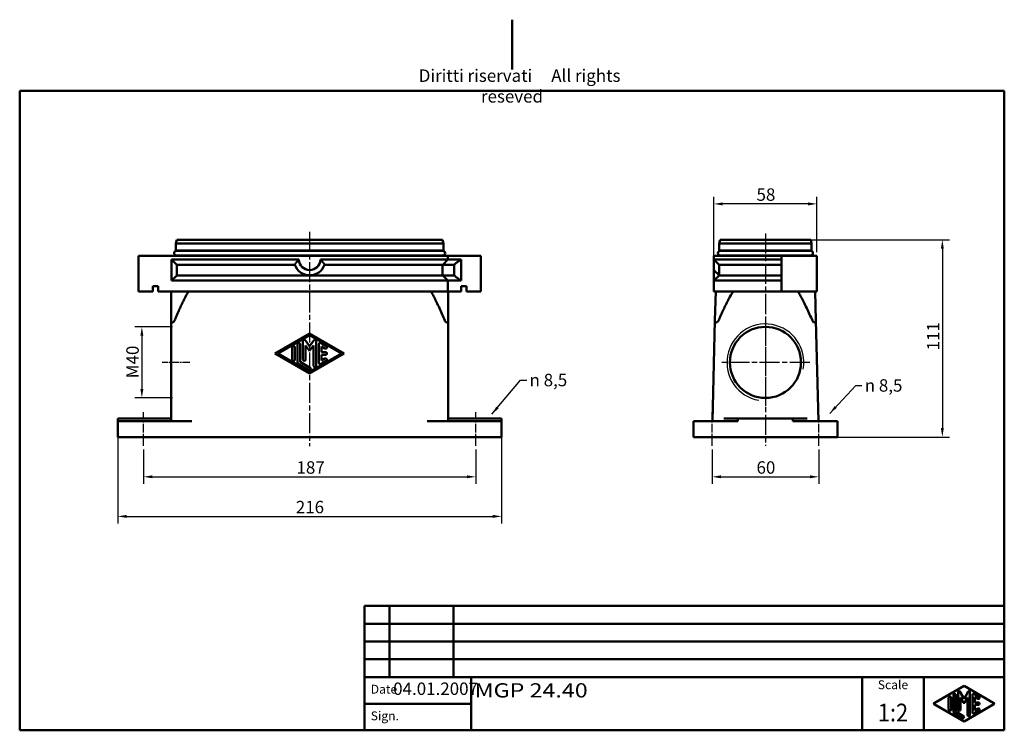
# Model space of a CAD drawing. Extents: x 20 to 574, y 20 to 420.
import ezdxf
from ezdxf.enums import TextEntityAlignment as Align

# ---------------------------------------------------------------- set-up
doc = ezdxf.new("R2010")
doc.units = 0
doc.header["$LTSCALE"] = 2
doc.linetypes.add('CHAIN', pattern=[0.3543, 0.2362, -0.0295, 0.0591, -0.0295])
doc.linetypes.add('DASH_DOT', pattern=[0.37, 0.24, -0.06, 0.01, -0.06])
for name, color, linetype, lineweight in [('Bemaßungen(TC_020513_DIN)', 7, 'Continuous', 25), ('Gewinde(TC_020513_DIN)', 7, 'Continuous', 25), ('Mittellinie(TC_020513_DIN)', 7, 'DASH_DOT', 25), ('Mittelpunktmarkierung(TC_020513_DIN)', 7, 'Continuous', 25), ('Schraffur', 179, 'Continuous', 9), ('Sichtbare Kanten(TC_020513_DIN)', 7, 'Continuous', 50), ('Skizziergeometrie(ISO)', 7, 'Continuous', 50), ('Symbole(ISO)', 7, 'Continuous', 25), ('Symbole(TC_020513_DIN)', 7, 'Continuous', 35)]:
    doc.layers.add(name, color=color, linetype=linetype, lineweight=lineweight)
doc.styles.add('Aktuell-BSI', font='ARIAL.TTF')
doc.styles.add('Kopie von TC 5 mm', font='ARIAL.TTF', dxfattribs={"width": 1.2})
doc.styles.add('TC 2_5 mm', font='ARIAL.TTF', dxfattribs={"width": 0.9})
doc.styles.add('TC 3_5 mm', font='ARIAL.TTF', dxfattribs={"width": 0.8})
doc.styles.add('TC 5 mm', font='ARIAL.TTF', dxfattribs={"width": 0.9})
doc.dimstyles.new('STANDARD-TC_020513_DIN', dxfattribs={"dimscale": 2, "dimtxt": 3.5, "dimasz": 2.5, "dimexe": 2, "dimexo": 1, "dimgap": 0.8, "dimtad": 1, "dimrnd": 1e-08, "dimzin": 12, "dimtxsty": 'Aktuell-BSI', "dimcen": 0.09, "dimdle": 10, "dimclrd": 7, "dimclre": 7, "dimclrt": 7, "dimadec": 0, "dimazin": 3, "dimtfac": 1, "dimtmove": 0, "dimatfit": 3, "dimfxl": 1, "dimtolj": 1, "dimtzin": 0, "dimlwd": 25, "dimlwe": 25, "dimarcsym": 0})
doc.dimstyles.new('STANDARD-TC_020513_DIN$7', dxfattribs={"dimscale": 2, "dimtxt": 3.5, "dimasz": 2.5, "dimexe": 2, "dimexo": 1, "dimgap": 0.8, "dimtad": 1, "dimrnd": 1e-08, "dimzin": 12, "dimtxsty": 'Aktuell-BSI', "dimcen": 0.09, "dimdle": 10, "dimclrd": 7, "dimclre": 7, "dimclrt": 7, "dimadec": 0, "dimazin": 3, "dimtfac": 1, "dimtmove": 0, "dimatfit": 3, "dimfxl": 1, "dimtolj": 1, "dimtzin": 0, "dimlwd": 25, "dimlwe": 25, "dimarcsym": 0})

# ---------------------------------------------------------------- blocks, each defined once
blk = doc.blocks.new('Ränder Ilme Rahmen A4 quer')
at = {"layer": 'Skizziergeometrie(ISO)'}
for p, q in [((148.5, 210), (148.5, 196)), ((10, 10), (10, 190)), ((10, 190), (287, 190)), ((287, 190), (287, 10)), ((10, 10), (287, 10))]:
    blk.add_line(p, q, dxfattribs=at)
at = {"layer": 'Symbole(ISO)', "color": 7, "insert": (148.5, 196), "char_height": 3.5, "attachment_point": 2, "style": 'TC 2_5 mm'}
blk.add_mtext('\\fISOCPEUR|b0|i0;\\H3.5000;    Diritti riservati     All rights reseved', dxfattribs=at)
blk = doc.blocks.new('Schriftfelder Ilme')
at = {"layer": 'Schraffur'}
h = blk.add_hatch(color=7, dxfattribs=at)
edge = h.paths.add_edge_path()
edge.add_arc((184.66, 19.15), 0.333, 0, 180)
edge.add_line((184.32, 19.15), (184.32, 15.85))
edge.add_arc((184.66, 15.85), 0.333, 180, 360)
edge.add_line((184.99, 15.85), (184.99, 19.15))
h = blk.add_hatch(color=7, dxfattribs=at)
edge = h.paths.add_edge_path()
edge.add_line((188.49, 14.02), (186.32, 15.27))
edge.add_line((186.32, 15.27), (186.32, 19.94))
edge.add_arc((185.99, 19.94), 0.333, 0, 180)
edge.add_line((185.66, 19.94), (185.66, 15.27))
edge.add_arc((186.32, 15.27), 0.667, 180, 240.0184)
edge.add_line((185.99, 14.69), (188.16, 13.44))
edge.add_arc((188.32, 13.73), 0.333, 240.0184, 420.0184)
h = blk.add_hatch(color=7, dxfattribs=at)
edge = h.paths.add_edge_path()
edge.add_line((188.66, 18.85), (187.48, 20.89))
edge.add_arc((187.25, 20.75), 0.265, 30, 180)
edge.add_line((186.99, 20.75), (186.99, 15.85))
edge.add_arc((187.32, 15.85), 0.333, 180, 360)
edge.add_line((187.66, 15.85), (187.66, 19.25))
edge.add_line((187.66, 19.25), (188.51, 17.77))
edge.add_arc((188.66, 17.85), 0.167, 210, 330)
edge.add_line((188.8, 17.77), (189.66, 19.25))
edge.add_line((189.66, 19.25), (189.66, 14.29))
edge.add_arc((189.99, 14.29), 0.333, 180, 360)
edge.add_line((190.32, 14.29), (190.32, 20.75))
edge.add_arc((190.06, 20.75), 0.265, 0, 150)
edge.add_line((189.83, 20.89), (188.66, 18.85))
h = blk.add_hatch(color=7, dxfattribs=at)
edge = h.paths.add_edge_path()
edge.add_arc((192.69, 15.85), 0.333, 299.9816, 479.9816)
edge.add_line((192.52, 16.14), (191.66, 15.63))
edge.add_line((191.66, 15.63), (191.66, 17.17))
edge.add_line((191.66, 17.17), (192.69, 17.17))
edge.add_arc((192.69, 17.5), 0.333, 270, 450)
edge.add_line((192.69, 17.83), (191.66, 17.83))
edge.add_line((191.66, 17.83), (191.66, 19.37))
edge.add_line((191.66, 19.37), (192.52, 18.87))
edge.add_arc((192.69, 19.15), 0.333, 240.0184, 420.0184)
edge.add_line((192.86, 19.44), (191.49, 20.23))
edge.add_arc((191.32, 19.94), 0.333, 60.0184, 180)
edge.add_line((190.99, 19.94), (190.99, 15.06))
edge.add_arc((191.32, 15.06), 0.333, 180, 299.9816)
edge.add_line((191.49, 14.77), (192.86, 15.56))
for p, q in [((185.66, 19.94), (185.66, 15.27)), ((186.32, 15.27), (186.32, 19.94)), ((186.99, 20.75), (186.99, 15.85)), ((188.66, 18.85), (187.48, 20.89)), ((189.83, 20.89), (188.66, 18.85)), ((190.32, 14.29), (190.32, 20.75)), ((190.99, 15.06, 10), (190.99, 19.94, 10)), ((191.49, 20.23, 10), (192.86, 19.44, 10)), ((184.32, 15.85, 10), (184.32, 19.15, 10)), ((184.99, 19.15, 10), (184.99, 15.85, 10)), ((187.66, 19.25), (188.51, 17.77)), ((187.66, 15.85), (187.66, 19.25)), ((188.8, 17.77), (189.66, 19.25)), ((189.66, 19.25), (189.66, 14.29)), ((191.66, 19.37, 10), (191.66, 17.83, 10)), ((192.52, 18.87, 10), (191.66, 19.37, 10)), ((191.66, 17.83, 10), (192.69, 17.83, 10)), ((191.66, 17.17, 10), (191.66, 15.63, 10)), ((192.69, 17.17, 10), (191.66, 17.17, 10)), ((185.99, 14.69), (188.16, 13.44)), ((188.49, 14.02), (186.32, 15.27)), ((192.86, 15.56, 10), (191.49, 14.77, 10)), ((191.66, 15.63, 10), (192.52, 16.14, 10))]:
    blk.add_line(p, q)
for centre, radius, start, end in [((184.66, 19.15, 10), 0.333, 0, 180), ((185.99, 19.94), 0.333, 0, 180), ((187.25, 20.75), 0.265, 30, 180), ((190.06, 20.75), 0.265, 0, 150), ((191.32, 19.94, 10), 0.333, 60.0184, 180), ((192.69, 19.15, 10), 0.333, 240.0184, 60.0184), ((188.66, 17.85), 0.167, 210, 330), ((192.69, 17.5, 10), 0.333, 270, 90), ((184.66, 15.85, 10), 0.333, 180, 0), ((186.32, 15.27), 0.667, 180, 240.0184), ((187.32, 15.85), 0.333, 180, 0), ((188.32, 13.73), 0.333, 240.0184, 60.0184), ((189.99, 14.29), 0.333, 180, 0), ((191.32, 15.06, 10), 0.333, 180, 299.9816), ((192.69, 15.85, 10), 0.333, 299.9816, 119.9816)]:
    blk.add_arc(centre, radius, start, end)
at = {"layer": 'Skizziergeometrie(ISO)'}
for p, q in [((19.98, 45), (199.98, 45)), ((19.98, 45), (19.98, 10)), ((26.98, 45), (26.98, 25)), ((44.98, 45), (44.98, 25)), ((19.98, 40), (199.98, 40)), ((19.98, 35), (199.98, 35)), ((19.98, 30), (199.98, 30)), ((19.98, 25), (199.98, 25)), ((49.98, 10), (49.98, 25)), ((159.98, 25), (159.98, 10)), ((177.33, 25), (177.33, 10)), ((180.24, 17.65), (188.66, 22.5)), ((188.66, 22.5), (197.07, 17.65)), ((185.66, 15.27), (185.66, 19.94)), ((186.32, 19.94), (186.32, 15.27)), ((186.99, 15.85), (186.99, 20.75)), ((187.48, 20.89), (188.66, 18.85)), ((189.83, 20.89), (188.66, 18.85)), ((190.32, 14.29), (190.32, 20.75)), ((190.99, 15.06), (190.99, 19.94)), ((191.49, 20.23), (192.86, 19.44)), ((19.98, 17.5), (49.98, 17.5)), ((188.66, 12.5), (180.24, 17.36)), ((184.32, 15.85), (184.32, 19.15)), ((184.99, 19.15), (184.99, 15.85)), ((187.66, 19.25), (187.66, 15.85)), ((188.51, 17.77), (187.66, 19.25)), ((197.07, 17.36), (188.66, 12.5)), ((189.66, 19.25), (188.8, 17.77)), ((189.66, 14.29), (189.66, 19.25)), ((191.66, 19.37), (191.66, 17.83)), ((192.52, 18.87), (191.66, 19.37)), ((191.66, 17.83), (192.69, 17.83)), ((191.66, 17.17), (191.66, 15.63)), ((192.69, 17.17), (191.66, 17.17)), ((188.16, 13.44), (185.99, 14.69)), ((186.32, 15.27), (188.49, 14.02)), ((192.86, 15.56), (191.49, 14.77)), ((191.66, 15.63), (192.52, 16.14))]:
    blk.add_line(p, q, dxfattribs=at)
for centre, radius, start, end in [((184.66, 19.15), 0.333, 0, 180), ((185.99, 19.94), 0.333, 0, 180), ((187.25, 20.75), 0.265, 30, 180), ((190.06, 20.75), 0.265, 0, 150), ((191.32, 19.94), 0.333, 60.0184, 180), ((192.69, 19.15), 0.333, 240.0184, 60.0184), ((180.32, 17.5), 0.167, 119.9816, 240.0184), ((188.66, 17.85), 0.167, 210, 330), ((192.69, 17.5), 0.333, 270, 90), ((196.99, 17.5), 0.167, 299.9816, 60.0184), ((184.66, 15.85), 0.333, 180, 0), ((186.32, 15.27), 0.667, 180, 240.0184), ((187.32, 15.85), 0.333, 180, 0), ((188.32, 13.73), 0.333, 240.0184, 60.0184), ((189.99, 14.29), 0.333, 180, 0), ((191.32, 15.06), 0.333, 180, 299.9816), ((192.69, 15.85), 0.333, 299.9816, 119.9816)]:
    blk.add_arc(centre, radius, start, end, dxfattribs=at)
at = {"layer": 'Symbole(ISO)', "color": 7}
for s, insert, char_height, width, attachment_point, style in [(' Date', (20.98, 21.25), 2.5, 8.9975, 4, 'TC 2_5 mm'), ('04.01.2007', (39.98, 21.25), 3.5, 20.9533, 5, 'TC 3_5 mm'), ('Scale', (168.66, 22.5), 2.5, 17.3406, 5, 'TC 2_5 mm'), (' Sign.', (20.98, 13.75), 2.5, 8.971, 4, 'TC 2_5 mm')]:
    blk.add_mtext(s, dxfattribs=dict(at, insert=insert, char_height=char_height, width=width, attachment_point=attachment_point, style=style))
at = {"layer": 'Symbole(ISO)', "color": 7, "style": 'Kopie von TC 5 mm', "width": 1.2}
blk.add_attdef('BAUTEILNUMMER', text='', height=4, dxfattribs=at).set_placement((50.98, 21.25), align=Align.MIDDLE_LEFT)
at = {"layer": 'Symbole(ISO)', "color": 7, "style": 'TC 5 mm', "width": 0.9}
blk.add_attdef('FirstViewScale', text='', height=5, dxfattribs=at).set_placement((168.66, 15), align=Align.MIDDLE_CENTER)
blk = doc.blocks.new('*D11')
at = {"layer": 'Bemaßungen(TC_020513_DIN)', "color": 7, "linetype": 'Continuous', "lineweight": 25}
for p, q in [((105.9, 247.09), (84.74, 247.09)), ((88.74, 242.09), (88.74, 212.09)), ((105.9, 207.09), (84.74, 207.09))]:
    blk.add_line(p, q, dxfattribs=at)
at = {"layer": 'Bemaßungen(TC_020513_DIN)', "color": 7, "linetype": 'Continuous'}
for points in [[(87.91, 242.09), (89.58, 242.09), (88.74, 247.09)], [(87.91, 212.09), (89.58, 212.09), (88.74, 207.09)]]:
    blk.add_solid(points, dxfattribs=at)
at = {"layer": 'Defpoints', "color": 0, "linetype": 'Continuous'}
for p in [(107.9, 247.09), (88.74, 207.09), (107.9, 207.09)]:
    blk.add_point(p, dxfattribs=at)
at = {"layer": 'Bemaßungen(TC_020513_DIN)', "color": 7, "linetype": 'Continuous', "lineweight": 25, "insert": (79.99, 218.17), "char_height": 7, "attachment_point": 1, "rotation": 90, "style": 'Aktuell-BSI'}
blk.add_mtext('\\A1;M40', dxfattribs=at)
blk = doc.blocks.new('*D12')
at = {"layer": 'Bemaßungen(TC_020513_DIN)', "color": 7, "linetype": 'Continuous', "lineweight": 25}
for p, q in [((75.15, 187.59), (75.15, 136.41)), ((291.15, 187.59), (291.15, 136.41)), ((80.15, 140.41), (286.15, 140.41))]:
    blk.add_line(p, q, dxfattribs=at)
at = {"layer": 'Bemaßungen(TC_020513_DIN)', "color": 7, "linetype": 'Continuous'}
for points in [[(80.15, 141.24), (80.15, 139.58), (75.15, 140.41)], [(286.15, 141.24), (286.15, 139.58), (291.15, 140.41)]]:
    blk.add_solid(points, dxfattribs=at)
at = {"layer": 'Defpoints', "color": 0, "linetype": 'Continuous'}
for p in [(75.15, 189.59), (291.15, 189.59), (291.15, 140.41)]:
    blk.add_point(p, dxfattribs=at)
at = {"layer": 'Bemaßungen(TC_020513_DIN)', "color": 7, "linetype": 'Continuous', "lineweight": 25, "insert": (175.36, 149.16), "char_height": 7, "attachment_point": 1, "style": 'Aktuell-BSI'}
blk.add_mtext('\\A1;216', dxfattribs=at)
blk = doc.blocks.new('*D13')
at = {"layer": 'Bemaßungen(TC_020513_DIN)', "color": 7, "linetype": 'Continuous', "lineweight": 25}
for p, q in [((89.65, 178.09), (89.65, 158.7)), ((276.65, 178.09), (276.65, 158.7)), ((94.65, 162.7), (271.65, 162.7))]:
    blk.add_line(p, q, dxfattribs=at)
at = {"layer": 'Bemaßungen(TC_020513_DIN)', "color": 7, "linetype": 'Continuous'}
for points in [[(94.65, 163.53), (94.65, 161.86), (89.65, 162.7)], [(271.65, 163.53), (271.65, 161.86), (276.65, 162.7)]]:
    blk.add_solid(points, dxfattribs=at)
at = {"layer": 'Defpoints', "color": 0, "linetype": 'Continuous'}
for p in [(89.65, 180.09), (276.65, 180.09), (276.65, 162.7)]:
    blk.add_point(p, dxfattribs=at)
at = {"layer": 'Bemaßungen(TC_020513_DIN)', "color": 7, "linetype": 'Continuous', "lineweight": 25, "insert": (175.75, 171.44), "char_height": 7, "attachment_point": 1, "style": 'Aktuell-BSI'}
blk.add_mtext('\\A1;187', dxfattribs=at)
blk = doc.blocks.new('*D14')
at = {"layer": 'Bemaßungen(TC_020513_DIN)', "color": 7, "linetype": 'Continuous', "lineweight": 25}
for p, q in [((409.6, 178.09), (409.6, 158.7)), ((469.6, 178.09), (469.6, 158.7)), ((414.6, 162.7), (464.6, 162.7))]:
    blk.add_line(p, q, dxfattribs=at)
at = {"layer": 'Bemaßungen(TC_020513_DIN)', "color": 7, "linetype": 'Continuous'}
for points in [[(414.6, 163.53), (414.6, 161.86), (409.6, 162.7)], [(464.6, 163.53), (464.6, 161.86), (469.6, 162.7)]]:
    blk.add_solid(points, dxfattribs=at)
at = {"layer": 'Defpoints', "color": 0, "linetype": 'Continuous'}
for p in [(409.6, 180.09), (469.6, 180.09), (469.6, 162.7)]:
    blk.add_point(p, dxfattribs=at)
at = {"layer": 'Bemaßungen(TC_020513_DIN)', "color": 7, "linetype": 'Continuous', "lineweight": 25, "insert": (434.58, 171.44), "char_height": 7, "attachment_point": 1, "style": 'Aktuell-BSI'}
blk.add_mtext('\\A1;60', dxfattribs=at)
blk = doc.blocks.new('*D15')
at = {"layer": 'Bemaßungen(TC_020513_DIN)', "color": 7, "linetype": 'Continuous', "lineweight": 25}
for p, q in [((410.6, 286.99), (410.6, 320.3)), ((463.6, 316.3), (415.6, 316.3)), ((468.6, 289.09), (468.6, 320.3))]:
    blk.add_line(p, q, dxfattribs=at)
at = {"layer": 'Bemaßungen(TC_020513_DIN)', "color": 7, "linetype": 'Continuous'}
for points in [[(415.6, 317.14), (415.6, 315.47), (410.6, 316.3)], [(463.6, 317.14), (463.6, 315.47), (468.6, 316.3)]]:
    blk.add_solid(points, dxfattribs=at)
at = {"layer": 'Defpoints', "color": 0, "linetype": 'Continuous'}
for p in [(410.6, 316.3), (410.6, 284.99), (468.6, 287.09)]:
    blk.add_point(p, dxfattribs=at)
at = {"layer": 'Bemaßungen(TC_020513_DIN)', "color": 7, "linetype": 'Continuous', "lineweight": 25, "insert": (434.58, 325.05), "char_height": 7, "attachment_point": 1, "style": 'Aktuell-BSI'}
blk.add_mtext('\\A1;58', dxfattribs=at)
blk = doc.blocks.new('*D16')
at = {"layer": 'Bemaßungen(TC_020513_DIN)', "color": 7, "linetype": 'Continuous', "lineweight": 25}
for p, q in [((459.1, 296.09), (543.14, 296.09)), ((539.14, 291.09), (539.14, 190.09)), ((477.1, 185.09), (543.14, 185.09))]:
    blk.add_line(p, q, dxfattribs=at)
at = {"layer": 'Bemaßungen(TC_020513_DIN)', "color": 7, "linetype": 'Continuous'}
for points in [[(538.3, 291.09), (539.97, 291.09), (539.14, 296.09)], [(538.3, 190.09), (539.97, 190.09), (539.14, 185.09)]]:
    blk.add_solid(points, dxfattribs=at)
at = {"layer": 'Defpoints', "color": 0, "linetype": 'Continuous'}
for p in [(457.1, 296.09), (475.1, 185.09), (539.14, 185.09)]:
    blk.add_point(p, dxfattribs=at)
at = {"layer": 'Bemaßungen(TC_020513_DIN)', "color": 7, "linetype": 'Continuous', "lineweight": 25, "insert": (530.51, 233.86), "char_height": 7, "attachment_point": 1, "rotation": 90, "style": 'Aktuell-BSI'}
blk.add_mtext('\\A1;111', dxfattribs=at)

msp = doc.modelspace()

# ---------------------------------------------------------------- linework, layer by layer
at = {"layer": 'Gewinde(TC_020513_DIN)'}
msp.add_arc((439.603, 227.089), 21.624, 350, 260, dxfattribs=at)
at = {"layer": 'Mittellinie(TC_020513_DIN)', "linetype": 'CHAIN', "ltscale": 23.990969}
for p, q in [((183.15, 300.6), (183.15, 179.889)), ((439.603, 299.642), (439.603, 180.089))]:
    msp.add_line(p, q, dxfattribs=at)
at = {"layer": 'Mittellinie(TC_020513_DIN)', "linetype": 'CHAIN', "ltscale": 8.611757}
msp.add_line((115.65, 227.089), (100.15, 227.089), dxfattribs=at)
at = {"layer": 'Mittellinie(TC_020513_DIN)', "linetype": 'CHAIN', "ltscale": 10.556371}
for p, q in [((89.65, 180.089), (89.65, 199.089)), ((276.65, 180.089), (276.65, 199.089)), ((409.603, 180.089), (409.603, 199.089)), ((469.603, 180.089), (469.603, 199.089))]:
    msp.add_line(p, q, dxfattribs=at)
at = {"layer": 'Mittelpunktmarkierung(TC_020513_DIN)', "linetype": 'CHAIN', "ltscale": 23.990969}
for p, q in [((439.603, 252.089), (439.603, 202.089)), ((464.603, 227.089), (414.603, 227.089))]:
    msp.add_line(p, q, dxfattribs=at)
at = {"layer": 'Sichtbare Kanten(TC_020513_DIN)'}
for p, q in [((107.9, 294.089), (108.436, 296.089)), ((107.9, 290.089), (107.9, 294.089)), ((107.9, 294.089), (116.4, 294.089)), ((116.4, 296.089), (108.436, 296.089)), ((116.4, 296.089), (249.9, 296.089)), ((249.9, 294.089), (116.4, 294.089)), ((257.864, 296.089), (249.9, 296.089)), ((249.9, 294.089), (258.4, 294.089)), ((258.4, 294.089), (257.864, 296.089)), ((258.4, 290.089), (258.4, 294.089)), ((413.603, 294.089), (414.139, 296.089)), ((413.603, 290.089), (413.603, 294.089)), ((413.603, 294.089), (422.103, 294.089)), ((422.103, 296.089), (414.139, 296.089)), ((422.103, 296.089), (457.103, 296.089)), ((457.103, 294.089), (422.103, 294.089)), ((465.067, 296.089), (457.103, 296.089)), ((457.103, 294.089), (465.603, 294.089)), ((465.603, 294.089), (465.067, 296.089)), ((465.603, 290.089), (465.603, 294.089)), ((116.4, 290.089), (107.9, 290.089)), ((116.4, 289.839), (108.15, 289.839)), ((109.4, 289.839), (109.4, 290.089)), ((116.4, 290.089), (249.9, 290.089)), ((249.9, 289.839), (116.4, 289.839)), ((258.4, 290.089), (249.9, 290.089)), ((258.15, 289.839), (249.9, 289.839)), ((256.9, 289.839), (256.9, 290.089)), ((422.103, 290.089), (413.603, 290.089)), ((422.353, 289.839), (414.103, 289.839)), ((415.103, 289.839), (415.103, 290.089)), ((422.103, 290.089), (457.103, 290.089)), ((456.853, 289.839), (422.353, 289.839)), ((465.103, 289.839), (456.853, 289.839)), ((465.603, 290.089), (457.103, 290.089)), ((464.103, 289.839), (464.103, 290.089)), ((86.9, 287.089), (91.9, 287.089)), ((86.9, 287.089), (86.9, 267.089)), ((248.9, 287.089), (91.9, 287.089)), ((177.101, 284.989), (105.5, 284.989)), ((105.5, 284.989), (108.4, 282.089)), ((105.5, 284.989), (105.5, 273.189)), ((108.15, 287.339), (116.4, 287.339)), ((109.4, 287.089), (109.4, 287.339)), ((249.9, 287.339), (116.4, 287.339)), ((248.9, 284.989), (189.199, 284.989)), ((248.9, 287.089), (260.9, 287.089)), ((248.9, 284.989), (260.9, 284.989)), ((249.9, 287.339), (258.15, 287.339)), ((256.9, 287.089), (256.9, 287.339)), ((258, 282.089), (260.9, 284.989)), ((260.9, 284.989), (260.9, 287.089)), ((268.9, 287.089), (260.9, 287.089)), ((268.445, 284.989), (260.9, 284.989)), ((268.445, 273.189), (268.445, 284.989)), ((274.4, 287.089), (268.9, 287.089)), ((274.4, 287.089), (279.4, 287.089)), ((279.4, 267.089), (279.4, 287.089)), ((410.603, 287.089), (410.603, 284.989)), ((410.603, 287.089), (422.603, 287.089)), ((413.503, 282.089), (410.603, 284.989)), ((410.603, 279.039), (410.603, 284.989)), ((410.603, 284.989), (422.603, 284.989)), ((414.103, 287.339), (422.353, 287.339)), ((415.103, 287.089), (415.103, 287.339)), ((456.853, 287.339), (422.353, 287.339)), ((440.603, 287.089), (422.603, 287.089)), ((440.603, 284.989), (422.603, 284.989)), ((448.603, 287.089), (440.603, 287.089)), ((448.59, 284.989), (440.603, 284.989)), ((448.59, 273.189), (448.59, 284.989)), ((448.603, 287.089), (453.603, 287.089)), ((448.603, 287.089), (448.603, 267.089)), ((463.603, 287.089), (453.603, 287.089)), ((456.853, 287.339), (465.103, 287.339)), ((463.603, 287.089), (468.603, 287.089)), ((464.103, 287.089), (464.103, 287.339)), ((468.603, 267.089), (468.603, 287.089)), ((108.4, 282.089), (174.718, 282.089)), ((108.4, 276.089), (108.4, 282.089)), ((191.582, 282.089), (248.9, 282.089)), ((258, 282.089), (248.9, 282.089)), ((257.9, 282.089), (257.9, 276.089)), ((258, 282.089), (264.441, 282.089)), ((264.4, 282.089), (264.4, 276.089)), ((264.441, 282.089), (264.441, 276.089)), ((410.603, 279.039), (410.603, 273.189)), ((410.603, 279.039), (413.503, 276.139)), ((422.603, 282.089), (413.503, 282.089)), ((413.503, 282.089), (413.503, 276.139)), ((413.603, 282.089), (413.603, 276.089)), ((422.603, 282.089), (440.603, 282.089)), ((440.603, 282.089), (448.59, 282.089)), ((108.4, 276.089), (105.5, 273.189)), ((105.5, 273.189), (248.9, 273.189)), ((248.9, 276.089), (108.4, 276.089)), ((248.9, 276.089), (258, 276.089)), ((260.9, 273.189), (248.9, 273.189)), ((260.9, 273.189), (258, 276.089)), ((264.441, 276.089), (258, 276.089)), ((260.9, 267.089), (260.9, 273.189)), ((260.9, 273.189), (268.445, 273.189)), ((410.603, 273.189), (413.503, 276.089)), ((410.603, 273.189), (410.603, 267.089)), ((422.603, 273.189), (410.603, 273.189)), ((413.503, 276.089), (413.503, 276.139)), ((413.603, 276.139), (413.503, 276.139)), ((413.503, 276.089), (422.603, 276.089)), ((440.603, 276.089), (422.603, 276.089)), ((422.603, 273.189), (440.603, 273.189)), ((448.59, 276.089), (440.603, 276.089)), ((440.603, 273.189), (448.59, 273.189)), ((91.9, 267.089), (86.9, 267.089)), ((91.9, 267.089), (94.9, 267.089)), ((94.9, 267.089), (94.9, 270.089)), ((94.9, 270.089), (97.9, 270.089)), ((97.9, 270.089), (97.9, 267.089)), ((97.9, 267.089), (248.9, 267.089)), ((105.15, 250.682), (105.15, 267.089)), ((255.601, 267.089), (248.9, 267.089)), ((255.6, 267.089), (261.15, 267.089)), ((261.15, 267.089), (261.15, 250.682)), ((261.15, 267.089), (268.4, 267.089)), ((268.4, 267.089), (268.4, 270.089)), ((268.4, 270.089), (268.9, 270.089)), ((268.9, 270.089), (271.4, 270.089)), ((271.4, 270.089), (271.4, 267.089)), ((271.4, 267.089), (274.4, 267.089)), ((279.4, 267.089), (274.4, 267.089)), ((412.648, 267.089), (410.603, 267.089)), ((411.202, 250.674), (411.603, 267.089)), ((412.649, 267.089), (421.603, 267.089)), ((442.587, 267.089), (421.603, 267.089)), ((442.587, 267.089), (448.587, 267.089)), ((448.587, 267.089), (448.587, 270.089)), ((448.587, 270.089), (448.603, 270.089)), ((448.603, 267.089), (448.587, 267.089)), ((453.603, 267.089), (448.603, 267.089)), ((453.603, 267.089), (463.603, 267.089)), ((468.603, 267.089), (463.603, 267.089)), ((467.603, 267.089), (468.003, 250.674)), ((105.15, 250.682), (105.15, 194.089)), ((261.15, 194.089), (261.15, 250.682)), ((411.202, 250.674), (409.822, 194.089)), ((469.383, 194.089), (468.003, 250.674)), ((163.65, 232.089), (183.15, 243.339)), ((183.15, 242.473), (165.151, 232.089)), ((179.4, 228.715), (179.4, 239.01)), ((180.758, 239.45), (183.15, 236.146)), ((183.15, 243.339), (202.65, 232.089)), ((201.149, 232.089), (183.15, 242.473)), ((183.15, 236.146), (185.543, 239.45)), ((186.9, 239.01), (186.9, 225.167)), ((173.25, 228.715), (173.25, 235.462)), ((174.75, 235.462), (174.75, 228.715)), ((176.25, 226.984), (176.25, 237.193)), ((177.75, 237.193), (177.75, 227.417)), ((180.9, 236.696), (180.9, 228.715)), ((183.15, 233.589), (180.9, 236.696)), ((185.4, 236.696), (183.15, 233.589)), ((185.4, 225.167), (185.4, 236.696)), ((188.4, 226.898), (188.4, 237.279)), ((189.525, 237.929), (192.525, 236.198)), ((189.9, 235.981), (189.9, 232.839)), ((191.775, 234.899), (189.9, 235.981)), ((189.9, 232.839), (192.15, 232.839)), ((183.15, 220.839), (163.65, 232.089)), ((165.151, 232.089), (183.15, 221.704)), ((177.75, 227.417), (183.525, 224.086)), ((202.65, 232.089), (183.15, 220.839)), ((183.15, 221.704), (201.149, 232.089)), ((192.525, 227.979), (189.525, 226.248)), ((192.15, 231.339), (189.9, 231.339)), ((189.9, 231.339), (189.9, 228.196)), ((189.9, 228.196), (191.775, 229.278)), ((182.775, 222.787), (176.625, 226.335)), ((97.15, 195.599), (75.15, 195.599)), ((75.15, 194.089), (75.15, 195.599)), ((75.15, 194.089), (80.15, 194.089)), ((75.15, 194.089), (75.15, 185.089)), ((102.079, 194.089), (80.15, 194.089)), ((105.15, 195.599), (97.15, 195.599)), ((102.079, 194.089), (105.615, 194.089)), ((113.404, 194.089), (105.615, 194.089)), ((116.942, 194.089), (113.404, 194.089)), ((252.897, 194.089), (249.358, 194.089)), ((260.686, 194.089), (252.897, 194.089)), ((260.686, 194.089), (264.221, 194.089)), ((269.15, 195.599), (261.15, 195.599)), ((286.15, 194.089), (264.221, 194.089)), ((269.15, 195.589), (269.15, 195.599)), ((291.15, 195.589), (269.15, 195.589)), ((286.15, 194.089), (291.15, 194.089)), ((291.15, 194.089), (291.15, 195.589)), ((291.15, 185.089), (291.15, 194.089)), ((399.103, 194.089), (404.103, 194.089)), ((399.103, 194.089), (399.103, 185.089)), ((424.103, 194.089), (404.103, 194.089)), ((424.103, 195.599), (416.103, 195.599)), ((424.103, 194.089), (424.103, 195.599)), ((455.103, 195.599), (424.103, 195.599)), ((463.103, 195.599), (455.103, 195.599)), ((455.103, 194.089), (455.103, 195.599)), ((475.103, 194.089), (455.103, 194.089)), ((475.103, 194.089), (480.103, 194.089)), ((480.103, 185.089), (480.103, 194.089)), ((80.15, 185.089), (75.15, 185.089)), ((80.15, 185.089), (102.079, 185.089)), ((105.615, 185.089), (102.079, 185.089)), ((105.615, 185.089), (113.184, 185.089)), ((113.184, 185.089), (116.723, 185.089)), ((249.578, 185.089), (116.723, 185.089)), ((249.578, 185.089), (253.116, 185.089)), ((253.116, 185.089), (260.686, 185.089)), ((264.221, 185.089), (260.686, 185.089)), ((264.221, 185.089), (286.15, 185.089)), ((291.15, 185.089), (286.15, 185.089)), ((404.103, 185.089), (399.103, 185.089)), ((404.103, 185.089), (475.103, 185.089)), ((480.103, 185.089), (475.103, 185.089))]:
    msp.add_line(p, q, dxfattribs=at)
at = {"layer": 'Sichtbare Kanten(TC_020513_DIN)', "flags": 128}
for points in [[(177.101, 284.989), (176.99, 284.875), (176.881, 284.761), (176.772, 284.645), (176.664, 284.528), (176.557, 284.411), (176.451, 284.293), (176.346, 284.174), (176.242, 284.054), (176.14, 283.933), (176.038, 283.812), (175.937, 283.691), (175.837, 283.569), (175.738, 283.446), (175.64, 283.323), (175.543, 283.2), (175.447, 283.077), (175.352, 282.953), (175.258, 282.83), (175.165, 282.706), (175.074, 282.582), (174.983, 282.458), (174.894, 282.335), (174.805, 282.212), (174.718, 282.089)], [(189.199, 284.989), (189.31, 284.875), (189.42, 284.761), (189.528, 284.645), (189.636, 284.528), (189.743, 284.411), (189.849, 284.293), (189.954, 284.174), (190.058, 284.054), (190.161, 283.933), (190.263, 283.812), (190.364, 283.691), (190.464, 283.569), (190.563, 283.446), (190.661, 283.323), (190.758, 283.2), (190.854, 283.077), (190.949, 282.953), (191.042, 282.83), (191.135, 282.706), (191.227, 282.582), (191.317, 282.458), (191.407, 282.335), (191.495, 282.212), (191.582, 282.089)], [(264.441, 282.089), (264.616, 282.238), (264.791, 282.385), (264.965, 282.53), (265.138, 282.673), (265.31, 282.813), (265.482, 282.952), (265.652, 283.088), (265.823, 283.221), (265.992, 283.353), (266.161, 283.481), (266.329, 283.607), (266.496, 283.731), (266.663, 283.852), (266.828, 283.97), (266.993, 284.085), (267.158, 284.198), (267.321, 284.307), (267.484, 284.414), (267.646, 284.518), (267.807, 284.618), (267.968, 284.716), (268.128, 284.81), (268.287, 284.901), (268.445, 284.989)], [(268.445, 273.189), (268.287, 273.276), (268.128, 273.367), (267.968, 273.462), (267.807, 273.559), (267.646, 273.66), (267.484, 273.763), (267.321, 273.87), (267.158, 273.98), (266.993, 274.092), (266.828, 274.207), (266.663, 274.325), (266.496, 274.446), (266.329, 274.57), (266.161, 274.696), (265.992, 274.825), (265.823, 274.956), (265.652, 275.089), (265.482, 275.225), (265.31, 275.364), (265.138, 275.504), (264.965, 275.647), (264.791, 275.792), (264.616, 275.939), (264.441, 276.089)], [(115.15, 267.089), (114.648, 266.516), (114.179, 265.743), (113.692, 264.865), (113.23, 263.989), (112.847, 263.239), (112.555, 262.657), (112.263, 262.067), (111.965, 261.457), (111.662, 260.828), (111.355, 260.184), (111.045, 259.526), (110.732, 258.856), (110.419, 258.176), (110.104, 257.489), (109.791, 256.797), (109.479, 256.101), (109.169, 255.405), (108.863, 254.709), (108.561, 254.016), (108.264, 253.329), (107.974, 252.649), (107.691, 251.978), (107.416, 251.319), (107.15, 250.674)], [(259.15, 250.674), (258.79, 251.547), (258.426, 252.413), (258.063, 253.266), (257.691, 254.129), (257.31, 254.999), (256.923, 255.874), (256.531, 256.749), (256.136, 257.621), (255.74, 258.485), (255.344, 259.337), (254.95, 260.173), (254.566, 260.979), (254.193, 261.748), (253.835, 262.478), (253.491, 263.165), (253.165, 263.806), (252.856, 264.399), (252.567, 264.941), (252.299, 265.429), (252.054, 265.86), (251.832, 266.231), (251.624, 266.559), (251.381, 266.896), (251.15, 267.089)], [(421.603, 267.089), (421.088, 266.519), (420.601, 265.749), (420.094, 264.875), (419.609, 263.996), (419.201, 263.236), (418.892, 262.649), (418.586, 262.06), (418.274, 261.451), (417.957, 260.824), (417.634, 260.181), (417.309, 259.524), (416.98, 258.855), (416.65, 258.176), (416.32, 257.49), (415.99, 256.799), (415.661, 256.104), (415.335, 255.409), (415.012, 254.714), (414.694, 254.022), (414.381, 253.335), (414.075, 252.656), (413.775, 251.986), (413.485, 251.327), (413.203, 250.682)], [(466.002, 250.682), (465.621, 251.555), (465.237, 252.42), (464.853, 253.273), (464.46, 254.135), (464.059, 255.005), (463.65, 255.88), (463.237, 256.754), (462.821, 257.625), (462.404, 258.488), (461.988, 259.339), (461.574, 260.175), (461.171, 260.979), (460.78, 261.747), (460.404, 262.476), (460.044, 263.162), (459.702, 263.803), (459.379, 264.395), (459.077, 264.937), (458.797, 265.425), (458.54, 265.856), (458.31, 266.228), (458.092, 266.557), (457.839, 266.895), (457.603, 267.089)], [(107.15, 250.674), (107.058, 250.467), (106.948, 250.268), (106.818, 250.085), (106.663, 249.927), (106.495, 249.808), (106.348, 249.734), (106.221, 249.688), (106.094, 249.653), (105.968, 249.63), (105.844, 249.617), (105.728, 249.613), (105.62, 249.618), (105.523, 249.634), (105.438, 249.661), (105.364, 249.7), (105.303, 249.754), (105.254, 249.823), (105.217, 249.91), (105.191, 250.015), (105.173, 250.132), (105.161, 250.26), (105.155, 250.396), (105.151, 250.537), (105.15, 250.682)], [(261.15, 250.682), (261.148, 250.48), (261.141, 250.286), (261.125, 250.107), (261.095, 249.951), (261.048, 249.827), (260.991, 249.747), (260.931, 249.697), (260.861, 249.66), (260.778, 249.635), (260.683, 249.619), (260.576, 249.613), (260.459, 249.616), (260.334, 249.63), (260.204, 249.654), (260.069, 249.691), (259.934, 249.742), (259.801, 249.81), (259.675, 249.896), (259.559, 250), (259.456, 250.118), (259.365, 250.247), (259.285, 250.385), (259.214, 250.528), (259.15, 250.674)], [(413.203, 250.682), (413.108, 250.48), (412.998, 250.286), (412.869, 250.107), (412.719, 249.951), (412.552, 249.827), (412.399, 249.747), (412.269, 249.697), (412.142, 249.66), (412.016, 249.635), (411.892, 249.619), (411.774, 249.613), (411.664, 249.616), (411.565, 249.63), (411.478, 249.654), (411.402, 249.691), (411.34, 249.742), (411.29, 249.81), (411.254, 249.896), (411.228, 250), (411.212, 250.118), (411.204, 250.247), (411.2, 250.385), (411.2, 250.528), (411.202, 250.674)], [(468.003, 250.674), (468.006, 250.467), (468.003, 250.268), (467.99, 250.085), (467.961, 249.927), (467.914, 249.808), (467.858, 249.734), (467.798, 249.688), (467.726, 249.653), (467.642, 249.63), (467.544, 249.617), (467.435, 249.613), (467.317, 249.618), (467.192, 249.634), (467.061, 249.661), (466.927, 249.7), (466.791, 249.754), (466.66, 249.823), (466.535, 249.91), (466.419, 250.015), (466.316, 250.132), (466.224, 250.26), (466.142, 250.396), (466.069, 250.537), (466.002, 250.682)]]:
    msp.add_lwpolyline(points, dxfattribs=at)
at = {"layer": 'Sichtbare Kanten(TC_020513_DIN)'}
msp.add_circle((439.603, 227.089), 20, dxfattribs=at)
for centre, radius, start, end in [((108.15, 288.589), 1.25, 90, 270), ((258.15, 288.589), 1.25, 270, 90), ((414.103, 288.589), 1.25, 90, 270), ((465.103, 288.589), 1.25, 270, 90), ((183.15, 285.089), 6.05, 180.94708, 359.05292), ((183.15, 285.089), 8.95, 199.58443, 340.41557), ((180.15, 239.01), 0.75, 35.90958, 180), ((186.15, 239.01), 0.75, 0, 144.09042), ((174, 235.462), 0.75, 0, 180), ((177, 237.193), 0.75, 0, 180), ((189.15, 237.279), 0.75, 60.01836, 180), ((192.15, 235.549), 0.75, 240.01836, 60.01836), ((192.15, 232.089), 0.75, 270, 90), ((174, 228.715), 0.75, 180, 0), ((180.15, 228.715), 0.75, 180, 0), ((192.15, 228.628), 0.75, 299.98164, 119.98164), ((177, 226.984), 0.75, 180, 240.01836), ((183.15, 223.436), 0.75, 240.01836, 60.01836), ((186.15, 225.167), 0.75, 180, 0), ((189.15, 226.898), 0.75, 180, 299.98164)]:
    msp.add_arc(centre, radius, start, end, dxfattribs=at)

# ---------------------------------------------------------------- block references
at = {"xscale": 2, "yscale": 2, "zscale": 2}
msp.add_blockref('Ränder Ilme Rahmen A4 quer', (0, 0), dxfattribs=at)
msp.add_blockref('Schriftfelder Ilme', (174.04, -0.001), dxfattribs=at).add_auto_attribs({'FirstViewScale': '1:2', 'BAUTEILNUMMER': 'MGP 24.40'})

# ---------------------------------------------------------------- texts
at = {"layer": 'Symbole(TC_020513_DIN)', "color": 7, "char_height": 7, "width": 24.14947, "attachment_point": 1, "style": 'Aktuell-BSI'}
for insert in [(306.855, 220.66), (495.463, 217.618)]:
    msp.add_mtext('{\\fAIGDT|b0|i0;\\H7.0000;n\\fArial|b0|i0;\\H7.0000; 8,5}', dxfattribs=dict(at, insert=insert))

# ---------------------------------------------------------------- dimensions: what is measured, and where the dimension line sits
at = {"layer": 'Bemaßungen(TC_020513_DIN)', "color": 7, "linetype": 'Continuous', "lineweight": 25}
dim = msp.add_linear_dim(base=(410.603, 316.304), p1=(468.603, 287.089), p2=(410.603, 284.989), dimstyle='STANDARD-TC_020513_DIN', override={"dimdec": 2, "dimtp": 0, "dimtm": 0, "dimtdec": 2}, dxfattribs=at)
dim.commit()
dim.dimension.update_dxf_attribs({"geometry": '*D15', "text_midpoint": (439.603, 316.304), "dimtype": 160})
for base, p1, p2, angle, picture, middle in [((539.136, 185.089), (457.103, 296.089), (475.103, 185.089), 270, '*D16', (539.136, 240.589)), ((291.15, 140.409), (75.15, 189.589), (291.15, 189.589), 180, '*D12', (183.15, 140.409)), ((276.65, 162.697), (89.65, 180.089), (276.65, 180.089), 180, '*D13', (183.15, 162.697)), ((469.603, 162.697), (409.603, 180.089), (469.603, 180.089), 180, '*D14', (439.603, 162.697))]:
    dim = msp.add_linear_dim(base=base, p1=p1, p2=p2, angle=angle, dimstyle='STANDARD-TC_020513_DIN', override={"dimdec": 2, "dimtp": 0, "dimtm": 0, "dimtdec": 2}, dxfattribs=at)
    dim.commit()
    dim.dimension.update_dxf_attribs({"geometry": picture, "text_midpoint": middle, "dimtype": 160})
dim = msp.add_linear_dim(base=(88.743, 207.089), p1=(107.9, 247.089), p2=(107.9, 207.089), angle=90, text='M<>', dimstyle='STANDARD-TC_020513_DIN', override={"dimdec": 2, "dimtp": 0, "dimtm": 0, "dimtdec": 2}, dxfattribs=at)
dim.commit()
dim.dimension.update_dxf_attribs({"geometry": '*D11', "text_midpoint": (88.743, 227.089), "dimtype": 160})

# ---------------------------------------------------------------- leaders
at = {"layer": 'Symbole(TC_020513_DIN)', "color": 7, "linetype": 'Continuous', "lineweight": 25, "annotation_type": 0, "has_hookline": 1, "hookline_direction": 1, "text_width": 20.714}
for points in [[(285.631, 197.894), (301.855, 217.16), (305.255, 217.16)], [(475.76, 198.401), (490.463, 214.118), (493.863, 214.118)]]:
    msp.add_leader(points, dimstyle='STANDARD-TC_020513_DIN$7', override={"dimtad": 0}, dxfattribs=at)

doc.saveas('drawing.dxf')
